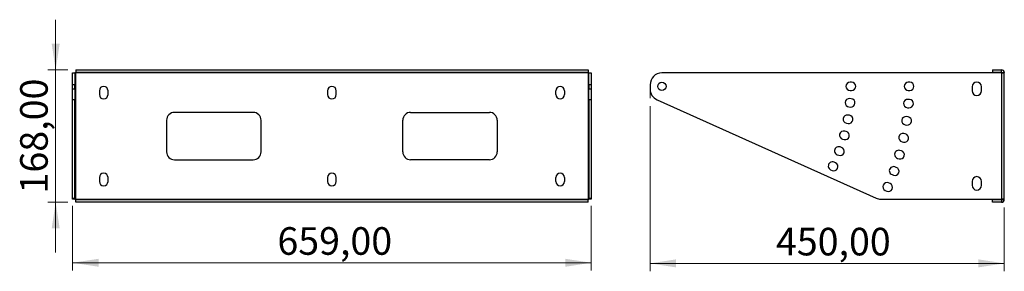
# Model space of a CAD drawing. Units: millimetres. Extents: x 62 to 187, y 91 to 123.
import ezdxf

# ---------------------------------------------------------------- set-up
doc = ezdxf.new("R2010")
doc.units = ezdxf.units.MM
doc.styles.add('SLDTEXTSTYLE0', font='TXT', dxfattribs={"width": 0.75})
doc.dimstyles.new('SLDDIMSTYLE0', dxfattribs={"dimtxt": 3.5, "dimasz": 3.302, "dimexe": 0, "dimexo": 0.0625, "dimgap": 0.875, "dimtad": 1, "dimlfac": 10, "dimrnd": 1e-09, "dimzin": 12, "dimdsep": 46, "dimtxsty": 'SLDTEXTSTYLE0', "dimsah": 1, "dimcen": 0.09, "dimadec": 0, "dimazin": 3, "dimtfac": 1, "dimtofl": 0, "dimtmove": 0, "dimatfit": 3, "dimfxl": 0, "dimfrac": 2, "dimtolj": 1, "dimtzin": 12, "dimarcsym": 0})
doc.dimstyles.new('SLDDIMSTYLE1', dxfattribs={"dimtxt": 3.5, "dimasz": 3.302, "dimexe": 0, "dimexo": 0.0625, "dimgap": 0.875, "dimtad": 1, "dimlfac": 10, "dimrnd": 1e-09, "dimzin": 12, "dimdsep": 46, "dimtxsty": 'SLDTEXTSTYLE0', "dimsah": 1, "dimcen": 0.09, "dimadec": 0, "dimazin": 3, "dimtfac": 1, "dimtmove": 0, "dimatfit": 0, "dimfxl": 0, "dimfrac": 2, "dimtolj": 1, "dimtzin": 12, "dimarcsym": 0})

# ---------------------------------------------------------------- blocks, each defined once
blk = doc.blocks.new('_D')
at = {"color": 7, "linetype": 'Continuous', "lineweight": 18}
for p, q in [((68.85, 99.7), (68.85, 91.5)), ((134.75, 99.7), (134.75, 91.5)), ((68.85, 92.5), (134.75, 92.5))]:
    blk.add_line(p, q, dxfattribs=at)
for points in [[(68.85, 92.5), (72.15, 91.99), (72.15, 93)], [(134.75, 92.5), (131.45, 93), (131.45, 91.99)]]:
    blk.add_solid(points, dxfattribs=at)
at = {"color": 7, "linetype": 'Continuous', "lineweight": 18, "insert": (94.87, 97.01), "char_height": 3.5, "attachment_point": 1, "style": 'SLDTEXTSTYLE0'}
blk.add_mtext('659,00', dxfattribs=at)
blk = doc.blocks.new('_D_1')
at = {"color": 7, "linetype": 'Continuous', "lineweight": 18}
for p, q in [((66.7, 116.97), (66.7, 123.32)), ((68.25, 116.97), (65.7, 116.97)), ((66.7, 116.97), (66.7, 100.17)), ((68.25, 100.17), (65.7, 100.17)), ((66.7, 100.17), (66.7, 93.82))]:
    blk.add_line(p, q, dxfattribs=at)
for points in [[(66.7, 116.97), (67.21, 120.27), (66.2, 120.27)], [(66.7, 100.17), (66.2, 96.87), (67.21, 96.87)]]:
    blk.add_solid(points, dxfattribs=at)
at = {"color": 7, "linetype": 'Continuous', "lineweight": 18, "insert": (62.19, 101.28), "char_height": 3.5, "attachment_point": 1, "rotation": 90, "style": 'SLDTEXTSTYLE0'}
blk.add_mtext('168,00', dxfattribs=at)
blk = doc.blocks.new('_D_2')
at = {"color": 7, "linetype": 'Continuous', "lineweight": 18}
for p, q in [((142.22, 112.36), (142.22, 91.42)), ((187.22, 99.52), (187.22, 91.42)), ((142.22, 92.42), (187.22, 92.42))]:
    blk.add_line(p, q, dxfattribs=at)
for points in [[(142.22, 92.42), (145.52, 91.91), (145.52, 92.93)], [(187.22, 92.42), (183.92, 92.93), (183.92, 91.91)]]:
    blk.add_solid(points, dxfattribs=at)
at = {"color": 7, "linetype": 'Continuous', "lineweight": 18, "insert": (158.21, 96.93), "char_height": 3.5, "attachment_point": 1, "style": 'SLDTEXTSTYLE0'}
blk.add_mtext('450,00', dxfattribs=at)

msp = doc.modelspace()

# ---------------------------------------------------------------- linework, layer by layer
at = {"color": 7, "linetype": 'Continuous', "lineweight": 25}
for p, q in [((68.8497, 116.5693), (69.1497, 116.5693)), ((68.8497, 115.0693), (68.8497, 116.5693)), ((69.1497, 116.5693), (69.1497, 115.0693)), ((69.1997, 116.5693), (69.1497, 116.5693)), ((69.1997, 116.5693), (69.1997, 100.5693)), ((69.2497, 116.5693), (69.1997, 116.5693)), ((69.2497, 116.9693), (69.2497, 116.6693)), ((69.2497, 116.9693), (134.3497, 116.9693)), ((69.2497, 116.6693), (134.3497, 116.6693)), ((69.2497, 116.6693), (69.2497, 116.6193)), ((69.2497, 116.6193), (134.3497, 116.6193)), ((69.2497, 116.6193), (69.2497, 116.5693)), ((134.3497, 116.9693), (134.3497, 116.6693)), ((134.3497, 116.6193), (134.3497, 116.6693)), ((134.3497, 116.6193), (134.3497, 116.5693)), ((134.3997, 116.5693), (134.3497, 116.5693)), ((134.3997, 100.5693), (134.3997, 116.5693)), ((134.4497, 116.5693), (134.3997, 116.5693)), ((134.4497, 116.5693), (134.7497, 116.5693)), ((134.4497, 115.0693), (134.4497, 116.5693)), ((134.7497, 116.5693), (134.7497, 115.0693)), ((186.8691, 116.5693), (143.7191, 116.5693)), ((185.7191, 116.9693), (185.7191, 116.6693)), ((185.7191, 116.9693), (186.8691, 116.9693)), ((185.7191, 116.6693), (186.8691, 116.6693)), ((186.8691, 116.6693), (186.8691, 116.9693)), ((186.8691, 116.5693), (186.8691, 100.5693)), ((186.8691, 116.5693), (187.2191, 116.5693)), ((186.9191, 116.6193), (187.2191, 116.6193)), ((186.9191, 116.6193), (186.9191, 116.5693)), ((187.2191, 116.6193), (187.2191, 116.5693)), ((187.2191, 100.5693), (187.2191, 116.5693)), ((167.8191, 115.3943), (167.6191, 115.3943)), ((175.2191, 115.3943), (175.0191, 115.3943)), ((69.1497, 115.0693), (68.8497, 115.0693)), ((68.8497, 114.5407), (68.8497, 115.0693)), ((68.8497, 114.5407), (69.1497, 114.5407)), ((68.8497, 113.1719), (68.8497, 114.5407)), ((69.1497, 114.5407), (69.1497, 115.0693)), ((69.1497, 114.5407), (69.1497, 113.1719)), ((72.2497, 114.3193), (72.2497, 113.8193)), ((73.3497, 113.8193), (73.3497, 114.3193)), ((101.2497, 114.3193), (101.2497, 113.8193)), ((102.3497, 113.8193), (102.3497, 114.3193)), ((130.2497, 113.8193), (130.2497, 114.3193)), ((131.3497, 114.3193), (131.3497, 113.8193)), ((134.7497, 115.0693), (134.4497, 115.0693)), ((134.4497, 115.0693), (134.4497, 114.5407)), ((134.4497, 114.5407), (134.7497, 114.5407)), ((134.4497, 113.1719), (134.4497, 114.5407)), ((134.7497, 115.0693), (134.7497, 114.5407)), ((134.7497, 114.5407), (134.7497, 113.1719)), ((142.2191, 115.0693), (142.2191, 114.5407)), ((167.6191, 114.3443), (167.8191, 114.3443)), ((175.0191, 114.3443), (175.2191, 114.3443)), ((183.1191, 114.8193), (183.1191, 114.3193)), ((184.3191, 114.3193), (184.3191, 114.8193)), ((69.1497, 113.1719), (68.8497, 113.1719)), ((68.8497, 100.7005), (68.8497, 113.1719)), ((69.1497, 100.7005), (69.1497, 113.1719)), ((134.7497, 113.1719), (134.4497, 113.1719)), ((134.4497, 113.1719), (134.4497, 100.7005)), ((134.7497, 113.1719), (134.7497, 100.7005)), ((143.1056, 113.1719), (170.9264, 100.7005)), ((167.7732, 113.2918), (167.574, 113.3093)), ((175.179, 113.1957), (174.9795, 113.2096)), ((91.7997, 111.5693), (81.7997, 111.5693)), ((111.7997, 111.5693), (121.7997, 111.5693)), ((167.4824, 112.2633), (167.6817, 112.2458)), ((174.9063, 112.1622), (175.1058, 112.1482)), ((80.7997, 110.5693), (80.7997, 106.5693)), ((92.7997, 106.5693), (92.7997, 110.5693)), ((110.7997, 106.5693), (110.7997, 110.5693)), ((122.7997, 110.5693), (122.7997, 106.5693)), ((167.1649, 110.2021), (167.3618, 110.1673)), ((167.5442, 111.2014), (167.3472, 111.2361)), ((174.9857, 111.0052), (174.7876, 111.0331)), ((167.1338, 109.1389), (166.9407, 109.1906)), ((174.6399, 108.8336), (174.4443, 108.8752)), ((174.6415, 109.9933), (174.8395, 109.9654)), ((166.6689, 108.1764), (166.8621, 108.1246)), ((174.226, 107.8481), (174.4216, 107.8065)), ((166.5453, 107.1199), (166.3574, 107.1883)), ((174.1436, 106.6914), (173.9513, 106.7465)), ((81.7997, 105.5693), (91.7997, 105.5693)), ((121.7997, 105.5693), (111.7997, 105.5693)), ((165.783, 105.16), (165.6018, 105.2445)), ((165.9982, 106.2017), (166.1862, 106.1333)), ((173.6619, 105.7372), (173.8542, 105.682)), ((165.158, 104.2929), (165.3393, 104.2084)), ((173.499, 104.589), (173.3111, 104.6574)), ((72.2497, 103.3193), (72.2497, 102.8193)), ((73.3497, 102.8193), (73.3497, 103.3193)), ((101.2497, 103.3193), (101.2497, 102.8193)), ((102.3497, 102.8193), (102.3497, 103.3193)), ((130.2497, 102.8193), (130.2497, 103.3193)), ((131.3497, 103.3193), (131.3497, 102.8193)), ((172.7094, 102.5367), (172.5267, 102.618)), ((172.952, 103.6707), (173.1399, 103.6023)), ((183.1191, 102.8193), (183.1191, 102.3193)), ((184.3191, 102.3193), (184.3191, 102.8193)), ((172.0996, 101.6588), (172.2823, 101.5775)), ((68.8497, 100.7005), (69.1497, 100.7005)), ((68.8497, 100.5693), (68.8497, 100.7005)), ((69.1497, 100.5693), (68.8497, 100.5693)), ((69.1497, 100.7005), (69.1497, 100.5693)), ((69.1497, 100.5693), (69.1997, 100.5693)), ((69.1997, 100.5693), (69.2497, 100.5693)), ((69.2497, 100.5193), (69.2497, 100.5693)), ((69.2497, 100.5193), (69.2497, 100.4693)), ((134.3497, 100.5193), (69.2497, 100.5193)), ((134.3497, 100.4693), (69.2497, 100.4693)), ((69.2497, 100.1693), (69.2497, 100.4693)), ((134.3497, 100.1693), (69.2497, 100.1693)), ((134.3497, 100.5693), (134.3997, 100.5693)), ((134.3497, 100.5193), (134.3497, 100.5693)), ((134.3497, 100.4693), (134.3497, 100.5193)), ((134.3497, 100.1693), (134.3497, 100.4693)), ((134.3997, 100.5693), (134.4497, 100.5693)), ((134.4497, 100.7005), (134.7497, 100.7005)), ((134.4497, 100.5693), (134.4497, 100.7005)), ((134.7497, 100.5693), (134.4497, 100.5693)), ((134.7497, 100.7005), (134.7497, 100.5693)), ((171.54, 100.5693), (186.8691, 100.5693)), ((185.7191, 100.1693), (185.7191, 100.4693)), ((186.8691, 100.4693), (185.7191, 100.4693)), ((186.8691, 100.1693), (185.7191, 100.1693)), ((187.2191, 100.5693), (186.8691, 100.5693)), ((186.8691, 100.4693), (186.8691, 100.1693)), ((186.9191, 100.5193), (186.9191, 100.5693)), ((186.9191, 100.5193), (187.2191, 100.5193)), ((187.2191, 100.5193), (187.2191, 100.5693))]:
    msp.add_line(p, q, dxfattribs=at)
at = {"color": 7, "linetype": 'Continuous', "lineweight": 18}
msp.add_line((142.2191, 114.805), (142.2191, 113.3551), dxfattribs=at)
at = {"color": 7, "linetype": 'Continuous', "lineweight": 25}
msp.add_circle((143.7191, 114.8693), 0.525, dxfattribs=at)
for centre, radius, start, end in [((143.7191, 115.0693), 1.5, 90, 180), ((186.8691, 116.6193), 0.35, 0, 90), ((186.8691, 116.6193), 0.05, 0, 90), ((167.6191, 114.8693), 0.525, 90, 270), ((167.8191, 114.8693), 0.525, 270, 90), ((175.0191, 114.8693), 0.525, 90, 270), ((175.2191, 114.8693), 0.525, 270, 90), ((183.7191, 114.8193), 0.6, 0, 180), ((72.7997, 114.3193), 0.55, 0, 180), ((101.7997, 114.3193), 0.55, 0, 180), ((130.7997, 114.3193), 0.55, 0, 180), ((143.7191, 114.5407), 1.5, 180, 245.854458), ((183.7191, 114.3193), 0.6, 180, 0), ((72.7997, 113.8193), 0.55, 180, 0), ((101.7997, 113.8193), 0.55, 180, 0), ((130.7997, 113.8193), 0.55, 180, 0), ((167.5282, 112.7863), 0.525, 85, 265), ((167.7274, 112.7688), 0.525, 265, 85), ((174.9429, 112.6859), 0.525, 86, 266), ((175.1424, 112.672), 0.525, 266, 86), ((81.7997, 110.5693), 1, 90, 180), ((91.7997, 110.5693), 1, 0, 90), ((111.7997, 110.5693), 1, 90, 180), ((121.7997, 110.5693), 1, 0, 90), ((167.256, 110.7191), 0.525, 80, 260), ((167.453, 110.6844), 0.525, 260, 80), ((174.7145, 110.5132), 0.525, 82, 262), ((174.9126, 110.4853), 0.525, 262, 82), ((166.8048, 108.6835), 0.525, 75, 255), ((166.998, 108.6317), 0.525, 255, 75), ((174.3352, 108.3616), 0.525, 78, 258), ((174.5308, 108.3201), 0.525, 258, 78), ((81.7997, 106.5693), 1, 180, 270), ((91.7997, 106.5693), 1, 270, 0), ((111.7997, 106.5693), 1, 180, 270), ((121.7997, 106.5693), 1, 270, 0), ((166.1778, 106.695), 0.525, 70, 250), ((166.3657, 106.6266), 0.525, 250, 70), ((173.8066, 106.2418), 0.525, 74, 254), ((173.9989, 106.1867), 0.525, 254, 74), ((165.3799, 104.7687), 0.525, 65, 245), ((165.5612, 104.6842), 0.525, 245, 65), ((72.7997, 103.3193), 0.55, 0, 180), ((101.7997, 103.3193), 0.55, 0, 180), ((130.7997, 103.3193), 0.55, 0, 180), ((173.1315, 104.1641), 0.525, 70, 250), ((173.3195, 104.0957), 0.525, 250, 70), ((72.7997, 102.8193), 0.55, 180, 0), ((101.7997, 102.8193), 0.55, 180, 0), ((130.7997, 102.8193), 0.55, 180, 0), ((172.3131, 102.1384), 0.525, 66, 246), ((183.7191, 102.8193), 0.6, 0, 180), ((172.4958, 102.0571), 0.525, 246, 66), ((183.7191, 102.3193), 0.6, 180, 0), ((171.54, 102.0693), 1.5, 245.854458, 270), ((186.8691, 100.5193), 0.35, 270, 0), ((186.8691, 100.5193), 0.05, 270, 0)]:
    msp.add_arc(centre, radius, start, end, dxfattribs=at)

# ---------------------------------------------------------------- dimensions: what is measured, and where the dimension line sits
at = {"color": 7, "linetype": 'Continuous', "lineweight": 18}
for base, p1, p2, angle, dimstyle, picture, middle in [((66.7046, 100.1693), (69.2497, 116.9693), (69.2497, 100.1693), 90, 'SLDDIMSTYLE1', '_D_1', (66.7046, 108.391)), ((134.7497, 92.4954), (68.8497, 100.7005), (134.7497, 100.7005), 0, 'SLDDIMSTYLE0', '_D', (101.9784, 92.4954))]:
    dim = msp.add_linear_dim(base=base, p1=p1, p2=p2, angle=angle, dimstyle=dimstyle, dxfattribs=at)
    dim.commit()
    dim.dimension.update_dxf_attribs({"geometry": picture, "text_midpoint": middle, "dimtype": 160})
dim = msp.add_linear_dim(base=(187.2191, 92.4183), p1=(142.2191, 113.3551), p2=(187.2191, 100.5193), dimstyle='SLDDIMSTYLE0', dxfattribs=at)
dim.commit()
dim.dimension.update_dxf_attribs({"geometry": '_D_2', "text_midpoint": (165.3173, 92.4183), "dimtype": 160})

doc.saveas('drawing.dxf')
